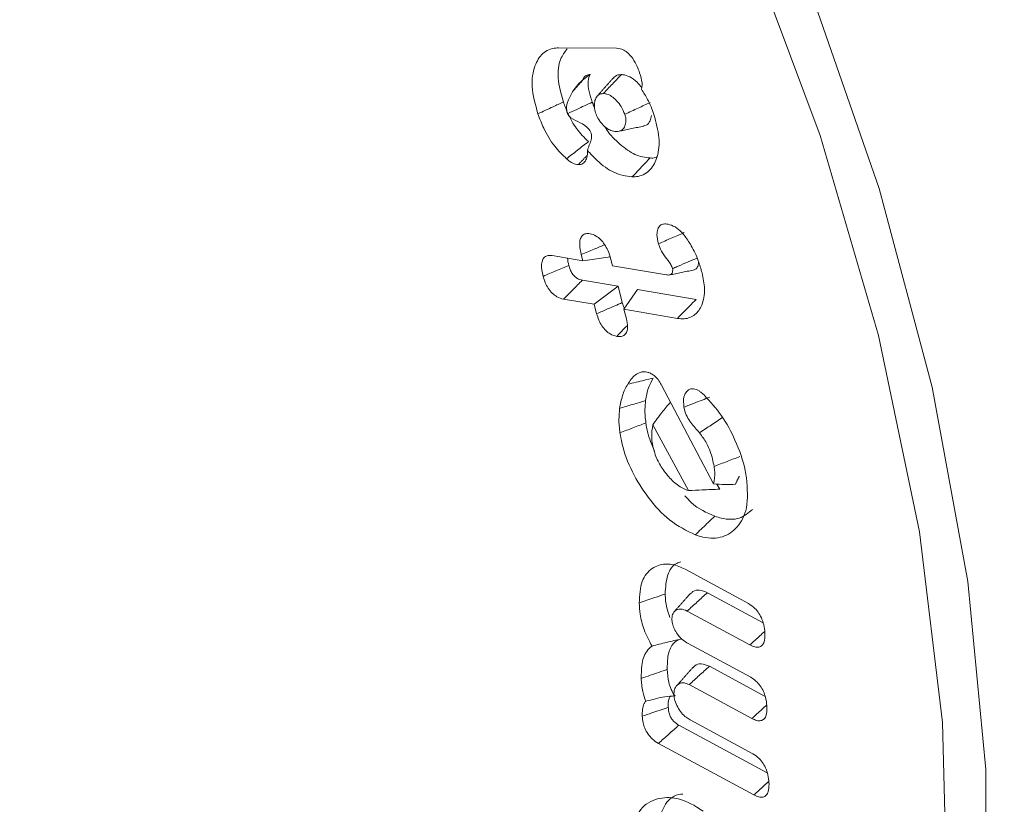
# Model space of a CAD drawing. Units: millimetres. Extents: x -7990 to -565, y 32 to 5282.
# Drawn here: x -6899 to -6890, y 1078 to 1085 of the extents above; entities that cross this region are included whole.
import ezdxf

# ---------------------------------------------------------------- set-up
doc = ezdxf.new("R2010")
doc.units = ezdxf.units.MM
doc.layers.get('0').update_dxf_attribs({"lineweight": 15})

msp = doc.modelspace()

# ---------------------------------------------------------------- linework, layer by layer
at = {"color": 7, "linetype": 'Continuous', "lineweight": 15}
for p, q in [((-6894.333, 1084.8357), (-6893.8324, 1084.8331)), ((-6894.3877, 1083.0459), (-6894.1234, 1083.0012)), ((-6894.1234, 1083.0012), (-6894.1371, 1083.0538)), ((-6894.1234, 1083.0012), (-6893.8862, 1083.035)), ((-6893.8815, 1083.0108), (-6893.8678, 1082.958)), ((-6893.8678, 1082.958), (-6893.4021, 1082.8792)), ((-6893.8203, 1082.7808), (-6894.1283, 1082.8329)), ((-6894.0259, 1082.6256), (-6893.8203, 1082.7808)), ((-6893.7836, 1082.6399), (-6893.8203, 1082.7808)), ((-6893.7702, 1082.5824), (-6893.6539, 1082.7527)), ((-6893.1483, 1082.6672), (-6893.6539, 1082.7527)), ((-6894.0259, 1082.6256), (-6894.2901, 1082.6703)), ((-6894.0048, 1082.5447), (-6894.0259, 1082.6256)), ((-6893.7702, 1082.5824), (-6893.749, 1082.5008)), ((-6893.309, 1082.5044), (-6893.7702, 1082.5824)), ((-6893.4463, 1081.9291), (-6892.9973, 1081.0775)), ((-6893.2133, 1081.0197), (-6893.5208, 1081.5872)), ((-6892.9443, 1081.0327), (-6892.9678, 1081.0761)), ((-6893.2434, 1080.3417), (-6892.6953, 1080.0456)), ((-6892.5708, 1079.8808), (-6893.0507, 1080.1401)), ((-6892.6845, 1079.6899), (-6893.2247, 1079.9819)), ((-6893.2171, 1079.7026), (-6892.6771, 1079.4107)), ((-6892.5527, 1079.2459), (-6893.0334, 1079.5058)), ((-6892.6673, 1079.0556), (-6893.2076, 1079.3476)), ((-6892.5353, 1078.5874), (-6893.296, 1078.9984)), ((-6893.1995, 1079.044), (-6892.6592, 1078.752)), ((-6892.6497, 1078.397), (-6893.4721, 1078.8413))]:
    msp.add_line(p, q, dxfattribs=at)
at = {"color": 7, "linetype": 'Continuous', "lineweight": 15, "flags": 128}
for points in [[(-6892.4627, 1072.2335), (-6892.3827, 1072.3519), (-6891.8073, 1073.4146), (-6891.3788, 1074.6309), (-6891.1032, 1075.9838), (-6890.9843, 1077.4542), (-6891.024, 1079.0215), (-6891.2216, 1080.6637), (-6891.5742, 1082.3577), (-6892.0771, 1084.0798), (-6892.7231, 1085.8059), (-6893.5031, 1087.5115), (-6894.4062, 1089.1729), (-6895.4198, 1090.7667), (-6896.5296, 1092.2705), (-6897.7199, 1093.6632), (-6898.9742, 1094.9253), (-6900.2748, 1096.039), (-6901.6035, 1096.9888), (-6902.9415, 1097.7612), (-6904.2701, 1098.3454), (-6905.5706, 1098.7333), (-6906.8249, 1098.9194), (-6907.9127, 1098.911)], [(-6892.1672, 1085.3447), (-6891.5686, 1083.6227), (-6891.1124, 1081.912), (-6890.8048, 1080.2357), (-6890.6499, 1078.6164), (-6890.6499, 1077.0762), (-6890.8048, 1075.6358), (-6891.1124, 1074.3146), (-6891.5686, 1073.1306), (-6892.1672, 1072.0998), (-6892.9001, 1071.2361), (-6893.7575, 1070.5511), (-6894.7277, 1070.0542), (-6895.7976, 1069.7521), (-6896.9527, 1069.6488), (-6898.1774, 1069.7458), (-6899.4552, 1070.0417), (-6900.7688, 1070.5325), (-6902.1003, 1071.2116), (-6902.4944, 1071.447)]]:
    msp.add_lwpolyline(points, dxfattribs=at)
at = {"color": 7, "linetype": 'Continuous', "lineweight": 15}
for points in [[(-6891.4652, 1071.7604), (-4819.6423, 2267.7983)], [(-6894.1273, 1084.5541), (-6894.2006, 1084.4724)], [(-6893.8608, 1084.5778), (-6893.9985, 1084.4223)], [(-6894.0228, 1084.3181), (-6894.0424, 1084.3682)], [(-6894.2568, 1084.2683), (-6894.2573, 1084.2693)], [(-6893.8044, 1084.1195), (-6893.5995, 1084.1614)], [(-6894.0845, 1083.9524), (-6894.0487, 1084.052)], [(-6894.1631, 1083.8298), (-6894.0877, 1083.9087)], [(-6893.3767, 1082.8788), (-6893.1731, 1082.9203)], [(-6892.8091, 1081.0748), (-6892.7758, 1081.1436)], [(-6893.2146, 1081.0201), (-6893.2133, 1081.0197)], [(-6893.1977, 1080.1321), (-6893.3356, 1079.9763)], [(-6893.1772, 1079.4946), (-6893.3151, 1079.3389)]]:
    msp.add_open_spline(points, degree=1, dxfattribs=at)
for points, knots in [([(-6894.5111, 1084.2678), (-6894.5333, 1084.3479), (-6894.5756, 1084.5008), (-6894.5465, 1084.6791), (-6894.4756, 1084.7978), (-6894.3927, 1084.834), (-6894.3408, 1084.8355), (-6894.333, 1084.8357)], [0, 0, 0, 0, 0.2742117, 0.5228338, 0.7378237, 0.9608274, 1, 1, 1, 1]), ([(-6894.292, 1084.3696), (-6894.3114, 1084.4399), (-6894.3491, 1084.5757), (-6894.3272, 1084.7362), (-6894.2803, 1084.7987), (-6894.2594, 1084.8264)], [0, 0, 0, 0, 0.374073, 0.722677, 1, 1, 1, 1]), ([(-6893.8324, 1084.8331), (-6893.8125, 1084.8304), (-6893.7793, 1084.8259), (-6893.7298, 1084.7883), (-6893.6885, 1084.7394), (-6893.6567, 1084.6807), (-6893.6413, 1084.6389), (-6893.6346, 1084.6209)], [0, 0, 0, 0, 0.258713, 0.429704, 0.600235, 0.827582, 1, 1, 1, 1]), ([(-6894.2573, 1084.2693), (-6894.2574, 1084.2694), (-6894.2618, 1084.289), (-6894.2701, 1084.3301), (-6894.2375, 1084.4185), (-6894.1766, 1084.5216), (-6894.0987, 1084.5797), (-6894.0619, 1084.6072)], [0, 0, 0, 0, 0.0009662, 0.1506547, 0.2969384, 0.6672081, 1, 1, 1, 1]), ([(-6894.0619, 1084.6072), (-6894.0737, 1084.6048), (-6894.1017, 1084.5991), (-6894.1212, 1084.5743), (-6894.1267, 1084.5547), (-6894.1269, 1084.5538)], [0, 0, 0, 0, 0.409941, 0.972363, 1, 1, 1, 1]), ([(-6894.0424, 1084.3682), (-6894.0521, 1084.399), (-6894.0716, 1084.4609), (-6894.0851, 1084.5496), (-6894.0691, 1084.5892), (-6894.0619, 1084.6072)], [0, 0, 0, 0, 0.350239, 0.704214, 1, 1, 1, 1]), ([(-6893.9475, 1084.4423), (-6893.9215, 1084.4695), (-6893.8696, 1084.5239), (-6893.8178, 1084.5783), (-6893.7918, 1084.6055)], [0, 0, 0, 0, 0.499983, 1, 1, 1, 1]), ([(-6893.7918, 1084.6055), (-6893.8125, 1084.6045), (-6893.8401, 1084.6031), (-6893.8547, 1084.5804), (-6893.8584, 1084.5746)], [0, 0, 0, 0, 0.745393, 1, 1, 1, 1]), ([(-6893.6158, 1084.4931), (-6893.629, 1084.5096), (-6893.6605, 1084.5493), (-6893.7196, 1084.5911), (-6893.7651, 1084.6036), (-6893.788, 1084.6053), (-6893.7918, 1084.6055)], [0, 0, 0, 0, 0.24664, 0.591708, 0.932841, 1, 1, 1, 1]), ([(-6893.6346, 1084.6209), (-6893.6257, 1084.5914), (-6893.6115, 1084.545), (-6893.613, 1084.4987), (-6893.6181, 1084.4829), (-6893.6194, 1084.479)], [0, 0, 0, 0, 0.569959, 0.894533, 1, 1, 1, 1]), ([(-6893.9475, 1084.4423), (-6893.9615, 1084.4407), (-6893.9888, 1084.4376), (-6894.0135, 1084.4041), (-6894.0255, 1084.3623), (-6894.0253, 1084.3141), (-6894.0152, 1084.2811), (-6894.0104, 1084.2652)], [0, 0, 0, 0, 0.223253, 0.436035, 0.647009, 0.829919, 1, 1, 1, 1]), ([(-6893.7625, 1084.2634), (-6893.7717, 1084.286), (-6893.789, 1084.3286), (-6893.8317, 1084.3816), (-6893.8745, 1084.4194), (-6893.915, 1084.4397), (-6893.9374, 1084.4415), (-6893.9475, 1084.4423)], [0, 0, 0, 0, 0.239726, 0.451946, 0.662726, 0.848792, 1, 1, 1, 1]), ([(-6893.6194, 1084.479), (-6893.6003, 1084.4503), (-6893.5547, 1084.3818), (-6893.5272, 1084.306), (-6893.5111, 1084.2619)], [0, 0, 0, 0, 0.417746, 1, 1, 1, 1]), ([(-6894.5111, 1084.2678), (-6894.4892, 1084.2779), (-6894.4453, 1084.2983), (-6894.3723, 1084.3323), (-6894.3212, 1084.3561), (-6894.292, 1084.3696)], [0, 0, 0, 0, 0.300104, 0.600141, 1, 1, 1, 1]), ([(-6894.0762, 1084.0282), (-6894.1114, 1084.0633), (-6894.1809, 1084.1325), (-6894.2505, 1084.2582), (-6894.2799, 1084.3372), (-6894.292, 1084.3696)], [0, 0, 0, 0, 0.376892, 0.743473, 1, 1, 1, 1]), ([(-6894.2568, 1084.2683), (-6894.2298, 1084.2809), (-6894.1805, 1084.3039), (-6894.109, 1084.3371), (-6894.0646, 1084.3578), (-6894.0424, 1084.3682)], [0, 0, 0, 0, 0.378723, 0.689387, 1, 1, 1, 1]), ([(-6893.7625, 1084.2634), (-6893.724, 1084.2813), (-6893.6509, 1084.3152), (-6893.5778, 1084.3491), (-6893.5432, 1084.3652)], [0, 0, 0, 0, 0.5265056, 1, 1, 1, 1]), ([(-6894.2645, 1083.8798), (-6894.2997, 1083.9141), (-6894.3755, 1083.988), (-6894.4589, 1084.1293), (-6894.4954, 1084.226), (-6894.5111, 1084.2678)], [0, 0, 0, 0, 0.329761, 0.710592, 1, 1, 1, 1]), ([(-6894.2568, 1084.2683), (-6894.2524, 1084.2614), (-6894.2316, 1084.2289), (-6894.1663, 1084.2034), (-6894.1018, 1084.1675), (-6894.0647, 1084.1279), (-6894.0505, 1084.0997), (-6894.0477, 1084.0746), (-6894.0484, 1084.059), (-6894.0487, 1084.052)], [0, 0, 0, 0, 0.07808, 0.365846, 0.651462, 0.766346, 0.849814, 0.933071, 1, 1, 1, 1]), ([(-6894.0104, 1084.2652), (-6894.0033, 1084.2488), (-6893.9878, 1084.2129), (-6893.9481, 1084.1671), (-6893.904, 1084.1306), (-6893.8652, 1084.1177), (-6893.8437, 1084.116), (-6893.8352, 1084.1154)], [0, 0, 0, 0, 0.1902712, 0.4157025, 0.6463243, 0.8601723, 1, 1, 1, 1]), ([(-6893.8352, 1084.1154), (-6893.8185, 1084.1168), (-6893.7893, 1084.1194), (-6893.7626, 1084.1514), (-6893.7526, 1084.19), (-6893.7522, 1084.2289), (-6893.7595, 1084.2532), (-6893.7625, 1084.2634)], [0, 0, 0, 0, 0.2865725, 0.5020636, 0.7166312, 0.881932, 1, 1, 1, 1]), ([(-6893.5111, 1084.2619), (-6893.4925, 1084.1942), (-6893.456, 1084.0611), (-6893.4753, 1083.897), (-6893.5361, 1083.7771), (-6893.6204, 1083.7274), (-6893.6823, 1083.7244), (-6893.7003, 1083.7236)], [0, 0, 0, 0, 0.238498, 0.468341, 0.67764, 0.90637, 1, 1, 1, 1]), ([(-6893.6012, 1084.165), (-6893.593, 1084.1663), (-6893.5682, 1084.1702), (-6893.5434, 1084.2019), (-6893.5362, 1084.237), (-6893.533, 1084.2525)], [0, 0, 0, 0, 0.2172289, 0.656266, 1, 1, 1, 1]), ([(-6893.5445, 1083.8868), (-6893.5876, 1083.8924), (-6893.6716, 1083.9035), (-6893.8028, 1084.0009), (-6893.8949, 1084.0885), (-6893.9293, 1084.1495), (-6893.9344, 1084.1586)], [0, 0, 0, 0, 0.329273, 0.641757, 0.946499, 1, 1, 1, 1]), ([(-6894.2645, 1083.8798), (-6894.2331, 1083.9045), (-6894.1703, 1083.954), (-6894.1076, 1084.0034), (-6894.0762, 1084.0282)], [0, 0, 0, 0, 0.4999997, 1, 1, 1, 1]), ([(-6894.0845, 1083.9524), (-6894.0845, 1083.9307), (-6894.0845, 1083.8906), (-6894.107, 1083.8493), (-6894.1353, 1083.8314), (-6894.1565, 1083.8302), (-6894.1631, 1083.8298)], [0, 0, 0, 0, 0.316636, 0.58659, 0.870825, 1, 1, 1, 1]), ([(-6893.7003, 1083.7236), (-6893.7515, 1083.7311), (-6893.849, 1083.7456), (-6893.9856, 1083.8446), (-6894.0574, 1083.9228), (-6894.0845, 1083.9524)], [0, 0, 0, 0, 0.4071572, 0.7760133, 1, 1, 1, 1]), ([(-6894.1631, 1083.8298), (-6894.1782, 1083.8324), (-6894.2021, 1083.8364), (-6894.237, 1083.8572), (-6894.2553, 1083.8722), (-6894.2645, 1083.8798)], [0, 0, 0, 0, 0.459898, 0.726097, 1, 1, 1, 1]), ([(-6893.7003, 1083.7236), (-6893.6847, 1083.7399), (-6893.6535, 1083.7725), (-6893.6016, 1083.8269), (-6893.5653, 1083.865), (-6893.5445, 1083.8868)], [0, 0, 0, 0, 0.300029, 0.600074, 1, 1, 1, 1]), ([(-6893.4838, 1083.8989), (-6893.4882, 1083.896), (-6893.5051, 1083.8849), (-6893.5278, 1083.886), (-6893.5445, 1083.8868)], [0, 0, 0, 0, 0.26284, 1, 1, 1, 1]), ([(-6893.4723, 1083.147), (-6893.4784, 1083.1744), (-6893.4885, 1083.2206), (-6893.4807, 1083.2752), (-6893.4602, 1083.3071), (-6893.4277, 1083.3202), (-6893.4026, 1083.3179), (-6893.3893, 1083.3167)], [0, 0, 0, 0, 0.27438, 0.461992, 0.650423, 0.816403, 1, 1, 1, 1]), ([(-6893.3893, 1083.3167), (-6893.3693, 1083.3105), (-6893.3288, 1083.298), (-6893.2625, 1083.2389), (-6893.218, 1083.178), (-6893.1942, 1083.1386), (-6893.1889, 1083.1299)], [0, 0, 0, 0, 0.276004, 0.557911, 0.901695, 1, 1, 1, 1]), ([(-6894.1371, 1083.0538), (-6894.1436, 1083.0833), (-6894.1541, 1083.1312), (-6894.1486, 1083.1889), (-6894.1291, 1083.222), (-6894.0986, 1083.2375), (-6894.0741, 1083.2352), (-6894.062, 1083.2341)], [0, 0, 0, 0, 0.293963, 0.477754, 0.662567, 0.832979, 1, 1, 1, 1]), ([(-6894.062, 1083.2341), (-6894.0445, 1083.2293), (-6894.0141, 1083.2211), (-6893.9698, 1083.1852), (-6893.935, 1083.1418), (-6893.9027, 1083.0821), (-6893.8895, 1083.0377), (-6893.8815, 1083.0108)], [0, 0, 0, 0, 0.228787, 0.395918, 0.56291, 0.735202, 1, 1, 1, 1]), ([(-6893.4723, 1083.147), (-6893.4355, 1083.1631), (-6893.3618, 1083.1952), (-6893.2881, 1083.2273), (-6893.2513, 1083.2434)], [0, 0, 0, 0, 0.500005, 1, 1, 1, 1]), ([(-6893.3506, 1082.9336), (-6893.3551, 1082.9454), (-6893.3649, 1082.9704), (-6893.3974, 1083.014), (-6893.4362, 1083.0643), (-6893.4623, 1083.1155), (-6893.4707, 1083.142), (-6893.4723, 1083.147)], [0, 0, 0, 0, 0.1530604, 0.3268023, 0.6508271, 0.9336737, 1, 1, 1, 1]), ([(-6894.1371, 1083.0538), (-6894.1002, 1083.0694), (-6894.033, 1083.0979), (-6893.9658, 1083.1263), (-6893.9355, 1083.1391)], [0, 0, 0, 0, 0.549631, 1, 1, 1, 1]), ([(-6893.1889, 1083.1299), (-6893.1775, 1083.1089), (-6893.1545, 1083.0669), (-6893.1226, 1082.9882), (-6893.1063, 1082.9316), (-6893.0963, 1082.8968)], [0, 0, 0, 0, 0.277632, 0.555929, 1, 1, 1, 1]), ([(-6894.4663, 1082.8668), (-6894.4737, 1082.9033), (-6894.4848, 1082.9575), (-6894.4716, 1083.0142), (-6894.448, 1083.0402), (-6894.4181, 1083.0493), (-6894.3967, 1083.0469), (-6894.3877, 1083.0459)], [0, 0, 0, 0, 0.358748, 0.532514, 0.706936, 0.877438, 1, 1, 1, 1]), ([(-6894.2447, 1082.9609), (-6894.2501, 1082.9826), (-6894.2554, 1083.0043), (-6894.2554, 1083.0235), (-6894.2554, 1083.0236)], [0, 0, 0, 0, 0.999474, 1, 1, 1, 1]), ([(-6893.3506, 1082.9336), (-6893.3473, 1082.935), (-6893.3307, 1082.9421), (-6893.2856, 1082.9615), (-6893.2182, 1082.9903), (-6893.164, 1083.0134), (-6893.1384, 1083.0244)], [0, 0, 0, 0, 0.046761, 0.233782, 0.638833, 1, 1, 1, 1]), ([(-6893.1731, 1082.9204), (-6893.1727, 1082.9205), (-6893.1626, 1082.9208), (-6893.1458, 1082.9319), (-6893.1289, 1082.9561), (-6893.1269, 1082.9808), (-6893.126, 1082.9918)], [0, 0, 0, 0, 0.012985, 0.339986, 0.706193, 1, 1, 1, 1]), ([(-6894.4663, 1082.8668), (-6894.4293, 1082.8825), (-6894.3555, 1082.9139), (-6894.2816, 1082.9452), (-6894.2447, 1082.9609)], [0, 0, 0, 0, 0.500009, 1, 1, 1, 1]), ([(-6894.1283, 1082.8329), (-6894.1424, 1082.8364), (-6894.1642, 1082.8418), (-6894.1948, 1082.8645), (-6894.2171, 1082.8914), (-6894.2345, 1082.9252), (-6894.2413, 1082.949), (-6894.2447, 1082.9609)], [0, 0, 0, 0, 0.298134, 0.459603, 0.621996, 0.809745, 1, 1, 1, 1]), ([(-6893.4021, 1082.8792), (-6893.3995, 1082.8789), (-6893.3867, 1082.8773), (-6893.3711, 1082.8782), (-6893.3576, 1082.8891), (-6893.3511, 1082.9018), (-6893.3491, 1082.9153), (-6893.3487, 1082.9228), (-6893.349, 1082.9249), (-6893.3494, 1082.9283), (-6893.3501, 1082.9313), (-6893.3506, 1082.9336)], [0, 0, 0, 0, 0.0838699, 0.422496, 0.5238586, 0.7271206, 0.8889029, 0.9160128, 0.9295271, 0.9429834, 1, 1, 1, 1]), ([(-6893.0963, 1082.8968), (-6893.0868, 1082.8498), (-6893.0658, 1082.7452), (-6893.091, 1082.6183), (-6893.1531, 1082.5282), (-6893.232, 1082.4963), (-6893.2893, 1082.5023), (-6893.309, 1082.5044)], [0, 0, 0, 0, 0.202161, 0.449611, 0.660783, 0.88403, 1, 1, 1, 1]), ([(-6894.2901, 1082.6703), (-6894.3091, 1082.6753), (-6894.3411, 1082.6838), (-6894.388, 1082.7193), (-6894.4229, 1082.762), (-6894.4504, 1082.8133), (-6894.4607, 1082.8482), (-6894.4663, 1082.8668)], [0, 0, 0, 0, 0.266038, 0.448578, 0.631939, 0.803028, 1, 1, 1, 1]), ([(-6894.2901, 1082.6703), (-6894.2631, 1082.6975), (-6894.2092, 1082.7517), (-6894.1553, 1082.8058), (-6894.1283, 1082.8329)], [0, 0, 0, 0, 0.50002, 1, 1, 1, 1]), ([(-6894.0048, 1082.5447), (-6893.9733, 1082.5583), (-6893.8996, 1082.59), (-6893.8258, 1082.6217), (-6893.7836, 1082.6399)], [0, 0, 0, 0, 0.426859, 1, 1, 1, 1]), ([(-6893.7652, 1082.5897), (-6893.7661, 1082.5913), (-6893.7751, 1082.6073), (-6893.7795, 1082.6244), (-6893.7836, 1082.6399)], [0, 0, 0, 0, 0.095289, 1, 1, 1, 1]), ([(-6893.309, 1082.5044), (-6893.2929, 1082.5207), (-6893.2608, 1082.5533), (-6893.2071, 1082.6075), (-6893.1697, 1082.6455), (-6893.1483, 1082.6672)], [0, 0, 0, 0, 0.300057, 0.600106, 1, 1, 1, 1]), ([(-6893.8323, 1082.3496), (-6893.8509, 1082.3546), (-6893.8821, 1082.3628), (-6893.9273, 1082.3978), (-6893.9615, 1082.4396), (-6893.9886, 1082.4907), (-6893.9992, 1082.526), (-6894.0048, 1082.5447)], [0, 0, 0, 0, 0.265363, 0.443201, 0.620876, 0.79993, 1, 1, 1, 1]), ([(-6893.749, 1082.5008), (-6893.744, 1082.4772), (-6893.7355, 1082.4365), (-6893.7431, 1082.3882), (-6893.7626, 1082.3597), (-6893.7934, 1082.3458), (-6893.8186, 1082.3482), (-6893.8323, 1082.3496)], [0, 0, 0, 0, 0.255938, 0.439691, 0.62428, 0.795511, 1, 1, 1, 1]), ([(-6893.8323, 1082.3496), (-6893.8093, 1082.3728), (-6893.7787, 1082.4037), (-6893.7481, 1082.4347), (-6893.7404, 1082.4425)], [0, 0, 0, 0, 0.748135, 1, 1, 1, 1]), ([(-6893.7367, 1081.9371), (-6893.7272, 1081.9517), (-6893.6984, 1081.9959), (-6893.6462, 1082.0426), (-6893.586, 1082.0459), (-6893.5601, 1082.0382), (-6893.5558, 1082.037)], [0, 0, 0, 0, 0.229385, 0.692746, 0.949608, 1, 1, 1, 1]), ([(-6893.7367, 1081.9371), (-6893.7129, 1081.9428), (-6893.6645, 1081.9544), (-6893.5916, 1081.972), (-6893.5424, 1081.9838), (-6893.5178, 1081.9898)], [0, 0, 0, 0, 0.3261754, 0.663079, 1, 1, 1, 1]), ([(-6893.5835, 1081.7958), (-6893.5803, 1081.8148), (-6893.574, 1081.8528), (-6893.5548, 1081.9206), (-6893.5324, 1081.9625), (-6893.5178, 1081.9898)], [0, 0, 0, 0, 0.258832, 0.517947, 1, 1, 1, 1]), ([(-6893.5558, 1082.037), (-6893.5464, 1082.033), (-6893.525, 1082.024), (-6893.4912, 1081.9972), (-6893.4632, 1081.9624), (-6893.4508, 1081.9381), (-6893.4463, 1081.9291)], [0, 0, 0, 0, 0.231094, 0.527274, 0.826187, 1, 1, 1, 1]), ([(-6893.8071, 1081.7286), (-6893.7999, 1081.767), (-6893.7891, 1081.8251), (-6893.7623, 1081.8921), (-6893.7453, 1081.9221), (-6893.7367, 1081.9371)], [0, 0, 0, 0, 0.493548, 0.745867, 1, 1, 1, 1]), ([(-6893.253, 1081.7389), (-6893.2554, 1081.7703), (-6893.2594, 1081.8242), (-6893.2322, 1081.8751), (-6893.1966, 1081.9022), (-6893.1636, 1081.8958), (-6893.1485, 1081.8928)], [0, 0, 0, 0, 0.32683, 0.562469, 0.798568, 1, 1, 1, 1]), ([(-6893.1485, 1081.8928), (-6893.1416, 1081.8896), (-6893.1277, 1081.8832), (-6893.1091, 1081.8698), (-6893.0931, 1081.8567), (-6893.0839, 1081.8487), (-6893.0793, 1081.8447)], [0, 0, 0, 0, 0.296979, 0.59499, 0.796951, 1, 1, 1, 1]), ([(-6893.8071, 1081.7286), (-6893.7699, 1081.7398), (-6893.6953, 1081.7622), (-6893.6207, 1081.7846), (-6893.5835, 1081.7958)], [0, 0, 0, 0, 0.50001, 1, 1, 1, 1]), ([(-6893.5805, 1081.6038), (-6893.5831, 1081.6236), (-6893.5881, 1081.6631), (-6893.5897, 1081.7279), (-6893.5858, 1081.7706), (-6893.5835, 1081.7958)], [0, 0, 0, 0, 0.290867, 0.582099, 1, 1, 1, 1]), ([(-6893.253, 1081.7389), (-6893.2222, 1081.7508), (-6893.1478, 1081.7795), (-6893.0734, 1081.8082), (-6893.0297, 1081.8251)], [0, 0, 0, 0, 0.413603, 1, 1, 1, 1]), ([(-6893.0793, 1081.8447), (-6893.0267, 1081.7871), (-6892.9221, 1081.6726), (-6892.7991, 1081.4415), (-6892.7348, 1081.2561), (-6892.7162, 1081.1499), (-6892.7125, 1081.1289)], [0, 0, 0, 0, 0.2877751, 0.5725389, 0.9154653, 1, 1, 1, 1]), ([(-6893.8039, 1081.5185), (-6893.8064, 1081.5382), (-6893.8116, 1081.5778), (-6893.8142, 1081.6492), (-6893.8099, 1081.6977), (-6893.8071, 1081.7286)], [0, 0, 0, 0, 0.26579, 0.531888, 1, 1, 1, 1]), ([(-6893.5208, 1081.5872), (-6893.4951, 1081.6232), (-6893.447, 1081.6905), (-6893.3938, 1081.7534), (-6893.3691, 1081.7826)], [0, 0, 0, 0, 0.534565, 1, 1, 1, 1]), ([(-6893.1181, 1081.5175), (-6893.1305, 1081.5321), (-6893.168, 1081.5761), (-6893.2212, 1081.6396), (-6893.2464, 1081.7057), (-6893.2517, 1081.7323), (-6893.253, 1081.7389)], [0, 0, 0, 0, 0.221443, 0.667923, 0.916585, 1, 1, 1, 1]), ([(-6893.1181, 1081.5175), (-6893.0846, 1081.54), (-6893.0177, 1081.5852), (-6892.9507, 1081.6303), (-6892.9173, 1081.6528)], [0, 0, 0, 0, 0.499983, 1, 1, 1, 1]), ([(-6893.8039, 1081.5185), (-6893.7666, 1081.5327), (-6893.6922, 1081.5611), (-6893.6177, 1081.5896), (-6893.5805, 1081.6038)], [0, 0, 0, 0, 0.500007, 1, 1, 1, 1]), ([(-6893.5063, 1081.3612), (-6893.5293, 1081.4163), (-6893.5636, 1081.4985), (-6893.5763, 1081.5777), (-6893.5805, 1081.6038)], [0, 0, 0, 0, 0.671118, 1, 1, 1, 1]), ([(-6893.5208, 1081.5872), (-6893.5265, 1081.5527), (-6893.535, 1081.5011), (-6893.5267, 1081.4402), (-6893.524, 1081.42)], [0, 0, 0, 0, 0.668968, 1, 1, 1, 1]), ([(-6893.155, 1080.6388), (-6893.2294, 1080.6745), (-6893.3713, 1080.7426), (-6893.5607, 1080.9509), (-6893.7072, 1081.1818), (-6893.7798, 1081.3795), (-6893.7988, 1081.4893), (-6893.8039, 1081.5185)], [0, 0, 0, 0, 0.254917, 0.48556, 0.696466, 0.919342, 1, 1, 1, 1]), ([(-6892.9927, 1081.2287), (-6893.0013, 1081.2711), (-6893.0147, 1081.3373), (-6893.0602, 1081.4381), (-6893.0969, 1081.4884), (-6893.1181, 1081.5175)], [0, 0, 0, 0, 0.429404, 0.670327, 1, 1, 1, 1]), ([(-6893.524, 1081.42), (-6893.5144, 1081.3796), (-6893.4966, 1081.3047), (-6893.431, 1081.1956), (-6893.3541, 1081.1011), (-6893.2761, 1081.045), (-6893.2301, 1081.0264), (-6893.2146, 1081.0201)], [0, 0, 0, 0, 0.232424, 0.430667, 0.653815, 0.882727, 1, 1, 1, 1]), ([(-6892.9927, 1081.2287), (-6892.9555, 1081.243), (-6892.8811, 1081.2714), (-6892.8067, 1081.2999), (-6892.7695, 1081.3142)], [0, 0, 0, 0, 0.5000297, 1, 1, 1, 1]), ([(-6892.9973, 1081.0775), (-6892.9913, 1081.1111), (-6892.9829, 1081.1577), (-6892.9906, 1081.2132), (-6892.9927, 1081.2287)], [0, 0, 0, 0, 0.721187, 1, 1, 1, 1]), ([(-6892.7125, 1081.1289), (-6892.7064, 1081.0385), (-6892.6948, 1080.8669), (-6892.7842, 1080.6987), (-6892.9142, 1080.6081), (-6893.0491, 1080.6051), (-6893.1327, 1080.6317), (-6893.155, 1080.6388)], [0, 0, 0, 0, 0.257247, 0.488265, 0.703257, 0.920809, 1, 1, 1, 1]), ([(-6893.2133, 1081.0197), (-6893.1738, 1081.0217), (-6893.1092, 1081.0249), (-6893.0195, 1081.029), (-6892.9693, 1081.0315), (-6892.9443, 1081.0327)], [0, 0, 0, 0, 0.440585, 0.720227, 1, 1, 1, 1]), ([(-6892.9973, 1081.0775), (-6892.9656, 1081.0755), (-6892.902, 1081.0714), (-6892.8401, 1081.0736), (-6892.8091, 1081.0748)], [0, 0, 0, 0, 0.499266, 1, 1, 1, 1]), ([(-6892.9871, 1080.7997), (-6893.057, 1080.8287), (-6893.1466, 1080.8659), (-6893.226, 1080.9551), (-6893.2435, 1080.9748)], [0, 0, 0, 0, 0.779, 1, 1, 1, 1]), ([(-6892.6618, 1080.8582), (-6892.6973, 1080.8281), (-6892.7692, 1080.7674), (-6892.893, 1080.7697), (-6892.9679, 1080.7936), (-6892.9871, 1080.7997)], [0, 0, 0, 0, 0.421415, 0.851103, 1, 1, 1, 1]), ([(-6893.155, 1080.6388), (-6893.1382, 1080.6548), (-6893.1046, 1080.687), (-6893.0487, 1080.7407), (-6893.0095, 1080.7782), (-6892.9871, 1080.7997)], [0, 0, 0, 0, 0.300005, 0.600028, 1, 1, 1, 1]), ([(-6893.6384, 1080.0516), (-6893.6346, 1080.1183), (-6893.6272, 1080.2469), (-6893.5353, 1080.3556), (-6893.4224, 1080.3963), (-6893.3194, 1080.3793), (-6893.2608, 1080.3503), (-6893.2434, 1080.3417)], [0, 0, 0, 0, 0.2674334, 0.5155312, 0.7335909, 0.9204837, 1, 1, 1, 1]), ([(-6893.4143, 1080.1283), (-6893.4107, 1080.1862), (-6893.4037, 1080.299), (-6893.3426, 1080.3872), (-6893.2911, 1080.4018), (-6893.2789, 1080.4053)], [0, 0, 0, 0, 0.446661, 0.86918, 1, 1, 1, 1]), ([(-6893.6384, 1080.0516), (-6893.616, 1080.0593), (-6893.5712, 1080.0747), (-6893.4965, 1080.1002), (-6893.4442, 1080.1181), (-6893.4143, 1080.1283)], [0, 0, 0, 0, 0.299963, 0.600019, 1, 1, 1, 1]), ([(-6893.3734, 1079.9261), (-6893.3837, 1079.9543), (-6893.4094, 1080.0246), (-6893.4125, 1080.0895), (-6893.4143, 1080.1283)], [0, 0, 0, 0, 0.402011, 1, 1, 1, 1]), ([(-6893.2247, 1079.9819), (-6893.1957, 1080.0082), (-6893.1377, 1080.061), (-6893.0797, 1080.1138), (-6893.0507, 1080.1401)], [0, 0, 0, 0, 0.4999842, 1, 1, 1, 1]), ([(-6893.0507, 1080.1401), (-6893.0734, 1080.1498), (-6893.1192, 1080.1691), (-6893.1697, 1080.1593), (-6893.189, 1080.1366), (-6893.1955, 1080.1289)], [0, 0, 0, 0, 0.394873, 0.794476, 1, 1, 1, 1]), ([(-6893.5271, 1079.68), (-6893.5521, 1079.7268), (-6893.6003, 1079.817), (-6893.6316, 1079.9462), (-6893.6364, 1080.0195), (-6893.6384, 1080.0516)], [0, 0, 0, 0, 0.377868, 0.7274758, 1, 1, 1, 1]), ([(-6892.6953, 1080.0456), (-6892.6765, 1080.0335), (-6892.6442, 1080.0127), (-6892.6041, 1079.9625), (-6892.5756, 1079.9071), (-6892.5581, 1079.8442), (-6892.5556, 1079.8028), (-6892.5543, 1079.7817)], [0, 0, 0, 0, 0.233243, 0.399501, 0.565769, 0.779717, 1, 1, 1, 1]), ([(-6893.2247, 1079.9819), (-6893.2446, 1079.9903), (-6893.2828, 1080.0064), (-6893.3256, 1079.9895), (-6893.3534, 1079.9564), (-6893.3555, 1079.921), (-6893.3565, 1079.904)], [0, 0, 0, 0, 0.2849128, 0.5475425, 0.7816246, 1, 1, 1, 1]), ([(-6893.3565, 1079.904), (-6893.355, 1079.8905), (-6893.3518, 1079.8623), (-6893.3299, 1079.8162), (-6893.3002, 1079.7682), (-6893.2599, 1079.7281), (-6893.2309, 1079.7108), (-6893.2171, 1079.7026)], [0, 0, 0, 0, 0.16883, 0.353374, 0.549348, 0.786491, 1, 1, 1, 1]), ([(-6892.6845, 1079.6899), (-6892.6554, 1079.7163), (-6892.6128, 1079.7549), (-6892.5703, 1079.7936), (-6892.5567, 1079.8059)], [0, 0, 0, 0, 0.6815934, 1, 1, 1, 1]), ([(-6892.5543, 1079.7817), (-6892.555, 1079.7587), (-6892.5562, 1079.721), (-6892.5768, 1079.6842), (-6892.605, 1079.6694), (-6892.6421, 1079.6702), (-6892.6697, 1079.683), (-6892.6845, 1079.6899)], [0, 0, 0, 0, 0.27437, 0.449322, 0.624653, 0.797993, 1, 1, 1, 1]), ([(-6893.6206, 1079.4019), (-6893.6202, 1079.4395), (-6893.6192, 1079.5279), (-6893.5882, 1079.6283), (-6893.5436, 1079.666), (-6893.5271, 1079.68)], [0, 0, 0, 0, 0.317865, 0.746637, 1, 1, 1, 1]), ([(-6893.5271, 1079.68), (-6893.4855, 1079.6909), (-6893.4024, 1079.7128), (-6893.3174, 1079.732), (-6893.2749, 1079.7416)], [0, 0, 0, 0, 0.499726, 1, 1, 1, 1]), ([(-6893.3964, 1079.4782), (-6893.3962, 1079.5111), (-6893.3956, 1079.5898), (-6893.3656, 1079.6878), (-6893.3128, 1079.7302), (-6893.2807, 1079.7399), (-6893.2749, 1079.7416)], [0, 0, 0, 0, 0.263122, 0.628327, 0.933381, 1, 1, 1, 1]), ([(-6893.2076, 1079.3476), (-6893.1786, 1079.374), (-6893.1205, 1079.4267), (-6893.0625, 1079.4794), (-6893.0334, 1079.5058)], [0, 0, 0, 0, 0.499982, 1, 1, 1, 1]), ([(-6893.0334, 1079.5058), (-6893.058, 1079.5156), (-6893.1046, 1079.5341), (-6893.1526, 1079.5204), (-6893.1698, 1079.4988), (-6893.1752, 1079.4919)], [0, 0, 0, 0, 0.432583, 0.820496, 1, 1, 1, 1]), ([(-6893.6206, 1079.4019), (-6893.5945, 1079.4108), (-6893.5441, 1079.4279), (-6893.4694, 1079.4534), (-6893.4208, 1079.4699), (-6893.3964, 1079.4782)], [0, 0, 0, 0, 0.3494745, 0.6747003, 1, 1, 1, 1]), ([(-6893.3295, 1079.2497), (-6893.3415, 1079.2685), (-6893.3655, 1079.3061), (-6893.3902, 1079.3872), (-6893.3939, 1079.4421), (-6893.3964, 1079.4782)], [0, 0, 0, 0, 0.254946, 0.509889, 1, 1, 1, 1]), ([(-6892.6771, 1079.4107), (-6892.6579, 1079.3983), (-6892.6256, 1079.3774), (-6892.586, 1079.3271), (-6892.56, 1079.276), (-6892.5411, 1079.2136), (-6892.5383, 1079.1718), (-6892.5367, 1079.1471)], [0, 0, 0, 0, 0.237723, 0.400856, 0.56403, 0.742665, 1, 1, 1, 1]), ([(-6893.5816, 1079.2039), (-6893.5913, 1079.232), (-6893.6151, 1079.3007), (-6893.6185, 1079.3643), (-6893.6206, 1079.4019)], [0, 0, 0, 0, 0.409408, 1, 1, 1, 1]), ([(-6893.2076, 1079.3476), (-6893.2228, 1079.3543), (-6893.2548, 1079.3686), (-6893.2971, 1079.3582), (-6893.3274, 1079.3293), (-6893.3385, 1079.2903), (-6893.3386, 1079.2655), (-6893.3387, 1079.2574)], [0, 0, 0, 0, 0.2105958, 0.4442435, 0.6991556, 0.9023749, 1, 1, 1, 1]), ([(-6893.5816, 1079.2039), (-6893.5535, 1079.2114), (-6893.4989, 1079.2259), (-6893.4165, 1079.2464), (-6893.3587, 1079.2486), (-6893.3295, 1079.2497)], [0, 0, 0, 0, 0.34409, 0.669359, 1, 1, 1, 1]), ([(-6893.3873, 1079.1521), (-6893.3879, 1079.1789), (-6893.3887, 1079.2169), (-6893.3739, 1079.241), (-6893.3696, 1079.2481)], [0, 0, 0, 0, 0.704673, 1, 1, 1, 1]), ([(-6893.3387, 1079.2574), (-6893.3371, 1079.2418), (-6893.3336, 1079.2081), (-6893.3077, 1079.1534), (-6893.275, 1079.1023), (-6893.2363, 1079.0655), (-6893.2111, 1079.0508), (-6893.1995, 1079.044)], [0, 0, 0, 0, 0.1889518, 0.4078769, 0.6242899, 0.8262242, 1, 1, 1, 1]), ([(-6893.6115, 1079.0753), (-6893.6115, 1079.095), (-6893.6115, 1079.1346), (-6893.6019, 1079.1802), (-6893.587, 1079.1977), (-6893.5816, 1079.2039)], [0, 0, 0, 0, 0.388594, 0.780055, 1, 1, 1, 1]), ([(-6892.6673, 1079.0556), (-6892.6382, 1079.0819), (-6892.5956, 1079.1206), (-6892.5531, 1079.1592), (-6892.5395, 1079.1715)], [0, 0, 0, 0, 0.681804, 1, 1, 1, 1]), ([(-6893.6115, 1079.0753), (-6893.5843, 1079.0846), (-6893.5334, 1079.102), (-6893.4587, 1079.1276), (-6893.4111, 1079.1439), (-6893.3873, 1079.1521)], [0, 0, 0, 0, 0.363107, 0.681507, 1, 1, 1, 1]), ([(-6893.4721, 1078.8413), (-6893.4905, 1078.8526), (-6893.5224, 1078.8723), (-6893.5634, 1078.9205), (-6893.5907, 1078.9699), (-6893.6078, 1079.0238), (-6893.6102, 1079.0571), (-6893.6115, 1079.0753)], [0, 0, 0, 0, 0.250986, 0.435114, 0.619911, 0.792196, 1, 1, 1, 1]), ([(-6893.296, 1078.9984), (-6893.3106, 1079.0072), (-6893.3331, 1079.0208), (-6893.3598, 1079.0536), (-6893.3766, 1079.086), (-6893.3857, 1079.1203), (-6893.3868, 1079.142), (-6893.3873, 1079.1521)], [0, 0, 0, 0, 0.297112, 0.458342, 0.620426, 0.824856, 1, 1, 1, 1]), ([(-6892.5367, 1079.1471), (-6892.5374, 1079.1246), (-6892.5385, 1079.0869), (-6892.5594, 1079.05), (-6892.5882, 1079.0347), (-6892.6256, 1079.0361), (-6892.6528, 1079.0488), (-6892.6673, 1079.0556)], [0, 0, 0, 0, 0.267729, 0.448187, 0.629174, 0.802774, 1, 1, 1, 1]), ([(-6893.4721, 1078.8413), (-6893.4427, 1078.8674), (-6893.384, 1078.9198), (-6893.3254, 1078.9722), (-6893.296, 1078.9984)], [0, 0, 0, 0, 0.499999, 1, 1, 1, 1]), ([(-6892.6592, 1078.752), (-6892.6404, 1078.7398), (-6892.6083, 1078.7191), (-6892.5684, 1078.669), (-6892.54, 1078.6137), (-6892.5227, 1078.5512), (-6892.5201, 1078.51), (-6892.5188, 1078.4892)], [0, 0, 0, 0, 0.233495, 0.399848, 0.56617, 0.781401, 1, 1, 1, 1]), ([(-6892.6497, 1078.397), (-6892.6206, 1078.4233), (-6892.5779, 1078.4622), (-6892.5351, 1078.5011), (-6892.5213, 1078.5136)], [0, 0, 0, 0, 0.678318, 1, 1, 1, 1]), ([(-6892.5188, 1078.4892), (-6892.5195, 1078.4666), (-6892.5206, 1078.4287), (-6892.5415, 1078.3912), (-6892.5704, 1078.3757), (-6892.6081, 1078.3776), (-6892.6352, 1078.3902), (-6892.6497, 1078.397)], [0, 0, 0, 0, 0.26749, 0.449146, 0.631327, 0.803673, 1, 1, 1, 1]), ([(-6893.4833, 1078.1145), (-6893.465, 1078.1875), (-6893.4311, 1078.3237), (-6893.3307, 1078.4031), (-6893.2671, 1078.4036), (-6893.2607, 1078.4036)], [0, 0, 0, 0, 0.510488, 0.951128, 1, 1, 1, 1]), ([(-6893.707, 1078.0467), (-6893.6902, 1078.1217), (-6893.6572, 1078.269), (-6893.5116, 1078.3673), (-6893.3381, 1078.3838), (-6893.1897, 1078.3272), (-6893.1058, 1078.2686), (-6893.0877, 1078.256)], [0, 0, 0, 0, 0.254536, 0.499869, 0.710181, 0.937776, 1, 1, 1, 1])]:
    msp.add_open_spline(points, degree=3, knots=knots, dxfattribs=at)

doc.saveas('drawing.dxf')
